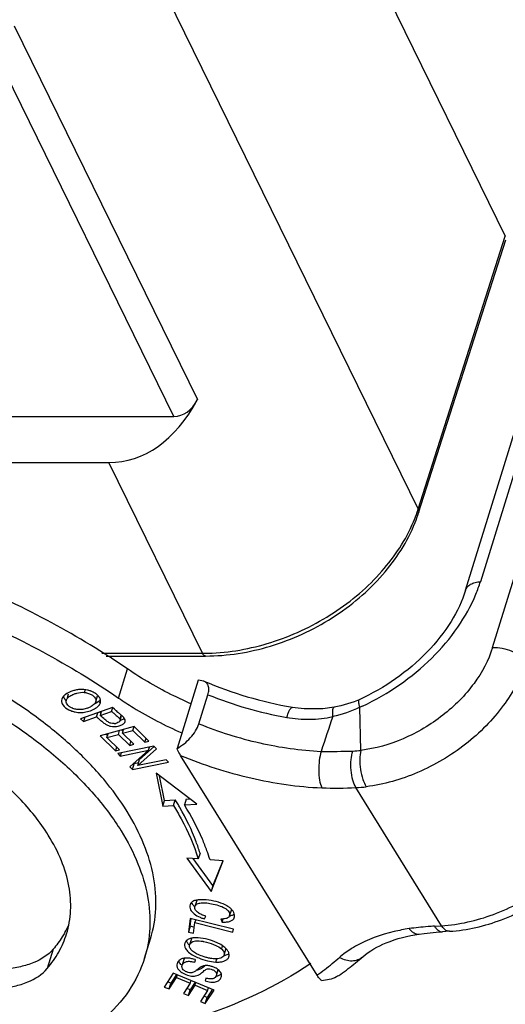
# Model space of a CAD drawing. Units: millimetres. Extents: x 1592 to 2037, y 610 to 925.
# Drawn here: x 1714 to 1734, y 632 to 672 of the extents above; entities that cross this region are included whole.
import ezdxf

# ---------------------------------------------------------------- set-up
doc = ezdxf.new("R2010")
doc.units = ezdxf.units.MM
doc.header["$LTSCALE"] = 65.395
doc.layers.get('0').update_dxf_attribs({"linetype": 'CONTINUOUS', "lineweight": 30})

msp = doc.modelspace()

# ---------------------------------------------------------------- linework, layer by layer
at = {"color": 7, "linetype": 'Continuous'}
for p, q in [((1718.856, 693.539), (1733.925, 662.831)), ((1715.338, 682.521), (1730.407, 651.813)), ((1733.41, 646.223), (1743.916, 680.219)), ((1741.732, 677.396), (1732.921, 648.883)), ((1732.321, 648.543), (1741.132, 677.056)), ((1720.544, 655.558), (1712.754, 671.431)), ((1714.094, 671.324), (1721.499, 656.234)), ((1730.407, 651.813), (1733.925, 662.831)), ((1730.424, 651.665), (1733.942, 662.683)), ((1688.484, 655.558), (1720.544, 655.558)), ((1687.175, 653.698), (1717.918, 653.698)), ((1721.7, 645.99), (1717.918, 653.698)), ((1717.632, 645.99), (1721.7, 645.99)), ((1717.81, 645.881), (1721.821, 645.881)), ((1718.306, 644.183), (1718.669, 645.358)), ((1721.518, 644.905), (1720.667, 642.15)), ((1721.748, 644.87), (1721.518, 644.905)), ((1716.271, 644.338), (1716.225, 644.189)), ((1716.953, 644.519), (1716.92, 644.411)), ((1717.382, 644.034), (1717.455, 644.269)), ((1721.554, 643.144), (1721.917, 644.319)), ((1718.059, 643.802), (1716.77, 643.344)), ((1717.546, 643.984), (1717.576, 644.081)), ((1718.026, 643.645), (1718.073, 643.797)), ((1718.135, 643.736), (1718.059, 643.802)), ((1725.323, 643.809), (1725.323, 643.808)), ((1727.012, 643.816), (1727.012, 643.816)), ((1728.023, 644.118), (1728.023, 644.118)), ((1728.088, 642.067), (1728.051, 643.811)), ((1716.89, 643.241), (1717.413, 643.427)), ((1716.94, 643.405), (1716.89, 643.241)), ((1717.413, 643.427), (1717.464, 643.591)), ((1717.575, 643.584), (1717.537, 643.617)), ((1717.565, 643.481), (1718.026, 643.645)), ((1717.609, 643.624), (1717.565, 643.481)), ((1718.405, 643.502), (1718.356, 643.344)), ((1718.368, 643.276), (1718.43, 643.479)), ((1716.77, 643.344), (1716.89, 643.241)), ((1718.936, 643.03), (1717.563, 642.651)), ((1718.883, 642.879), (1718.93, 643.032)), ((1719.532, 642.448), (1718.936, 643.03)), ((1717.563, 642.651), (1718.179, 642.05)), ((1717.858, 642.668), (1717.807, 642.718)), ((1717.834, 642.589), (1717.88, 642.738)), ((1717.834, 642.589), (1718.301, 642.718)), ((1718.34, 642.095), (1717.834, 642.589)), ((1718.301, 642.718), (1718.347, 642.868)), ((1718.301, 642.718), (1718.758, 642.273)), ((1718.487, 642.843), (1718.436, 642.892)), ((1718.462, 642.763), (1718.508, 642.912)), ((1718.462, 642.763), (1718.883, 642.879)), ((1718.919, 642.317), (1718.462, 642.763)), ((1718.883, 642.879), (1719.37, 642.404)), ((1719.37, 642.404), (1719.419, 642.559)), ((1718.227, 642.206), (1718.179, 642.05)), ((1719.734, 642.24), (1718.281, 641.943)), ((1718.758, 642.273), (1718.806, 642.428)), ((1718.758, 642.273), (1718.919, 642.317)), ((1719.75, 642.223), (1719.156, 641.697)), ((1719.37, 642.404), (1719.532, 642.448)), ((1719.517, 642.072), (1719.558, 642.204)), ((1719.835, 642.128), (1719.734, 642.24)), ((1718.179, 642.05), (1718.34, 642.095)), ((1718.281, 641.943), (1718.375, 641.839)), ((1718.375, 641.839), (1719.517, 642.072)), ((1718.416, 641.971), (1718.375, 641.839)), ((1719.517, 642.072), (1718.764, 641.405)), ((1719.083, 641.462), (1719.835, 642.128)), ((1726.32, 632.989), (1720.812, 641.868)), ((1718.764, 641.405), (1718.865, 641.293)), ((1718.865, 641.293), (1720.318, 641.59)), ((1718.865, 641.293), (1718.938, 641.528)), ((1719.115, 641.564), (1718.938, 641.528)), ((1719.083, 641.462), (1719.156, 641.697)), ((1720.224, 641.694), (1719.083, 641.462)), ((1720.318, 641.59), (1720.224, 641.694)), ((1721.471, 639.898), (1719.82, 641.156)), ((1719.82, 641.156), (1720.091, 639.815)), ((1720.164, 640.05), (1719.962, 641.048)), ((1731.352, 634.99), (1727.893, 640.566)), ((1720.091, 639.815), (1720.164, 640.05)), ((1720.091, 639.815), (1720.522, 639.841)), ((1720.164, 640.05), (1720.595, 640.076)), ((1720.522, 639.841), (1720.595, 640.076)), ((1721.041, 640.103), (1720.968, 639.868)), ((1720.968, 639.867), (1721.471, 639.898)), ((1721.041, 640.103), (1721.19, 640.111)), ((1721.596, 637.922), (1721.523, 637.687)), ((1721.523, 637.687), (1721.064, 637.723)), ((1721.064, 637.723), (1722.042, 636.375)), ((1722.115, 636.61), (1721.322, 637.703)), ((1722.535, 637.608), (1721.999, 637.65)), ((1722.042, 636.375), (1722.535, 637.608)), ((1722.517, 637.615), (1722.115, 636.61)), ((1722.115, 636.61), (1722.042, 636.375)), ((1721.464, 636.004), (1721.391, 635.769)), ((1722.788, 635.389), (1722.861, 635.624)), ((1721.2, 635.28), (1721.127, 634.735)), ((1722.941, 634.845), (1721.2, 635.28)), ((1721.2, 634.97), (1721.241, 635.275)), ((1721.332, 634.683), (1721.39, 635.114)), ((1721.39, 635.114), (1721.421, 635.212)), ((1721.39, 635.114), (1722.926, 634.73)), ((1721.771, 635.265), (1721.829, 635.372)), ((1722.43, 635.265), (1722.484, 635.137)), ((1722.484, 635.137), (1722.524, 635.265)), ((1721.2, 634.97), (1721.127, 634.735)), ((1721.127, 634.735), (1721.332, 634.683)), ((1721.345, 634.933), (1721.2, 634.97)), ((1722.926, 634.73), (1722.941, 634.845)), ((1731.065, 634.972), (1731.352, 634.99)), ((1731.67, 634.764), (1731.383, 634.747)), ((1719.357, 633.683), (1719.599, 634.466)), ((1721.247, 634.458), (1721.175, 634.223)), ((1715.665, 634.042), (1715.423, 633.259)), ((1722.496, 634.179), (1722.458, 634.055)), ((1722.566, 633.801), (1722.638, 634.036)), ((1720.946, 633.627), (1720.874, 633.392)), ((1721.383, 633.512), (1721.41, 633.618)), ((1722.23, 633.522), (1722.269, 633.649)), ((1720.512, 633.075), (1720.149, 632.514)), ((1720.644, 633.02), (1720.416, 632.669)), ((1722.161, 632.393), (1720.512, 633.075)), ((1720.642, 632.895), (1720.682, 633.023)), ((1722.255, 632.981), (1722.327, 633.216)), ((1720.416, 632.669), (1720.284, 632.723)), ((1720.343, 632.434), (1720.642, 632.895)), ((1720.343, 632.434), (1720.416, 632.669)), ((1720.642, 632.895), (1721.204, 632.663)), ((1721.204, 632.663), (1720.934, 632.247)), ((1721.399, 632.708), (1721.2, 632.402)), ((1721.204, 632.663), (1721.238, 632.775)), ((1721.397, 632.583), (1721.432, 632.695)), ((1721.829, 632.874), (1721.798, 632.767)), ((1720.149, 632.514), (1720.343, 632.434)), ((1720.934, 632.247), (1721.127, 632.167)), ((1721.2, 632.402), (1721.07, 632.456)), ((1721.127, 632.167), (1721.397, 632.583)), ((1721.127, 632.167), (1721.2, 632.402)), ((1721.397, 632.583), (1721.902, 632.374)), ((1721.902, 632.374), (1721.615, 631.93)), ((1721.809, 631.85), (1722.161, 632.393)), ((1722.105, 632.429), (1721.882, 632.085)), ((1721.902, 632.374), (1721.937, 632.486)), ((1721.615, 631.93), (1721.809, 631.85)), ((1721.882, 632.085), (1721.75, 632.139)), ((1721.809, 631.85), (1721.882, 632.085))]:
    msp.add_line(p, q, dxfattribs=at)
for points in [[(1727.012, 643.816), (1726.558, 643.753), (1725.795, 643.749), (1725.323, 643.808)], [(1728.023, 644.118), (1727.815, 644.031), (1727.289, 643.871), (1727.012, 643.816)], [(1730.444, 634.654), (1730.643, 634.68), (1731.126, 634.729), (1731.384, 634.747)]]:
    msp.add_lwpolyline(points, dxfattribs=at)
for centre, radius, start, end in [((1724.882, 653.578), 5.8, 341.0669, 342.2901), ((1724.563, 653.691), 6.139, 337.0512, 341.0312), ((1724.616, 653.523), 6.098, 338.276, 342.2569), ((1727.2, 650.66), 5.99, 337.6087, 342.7512), ((1721.7, 654.107), 8.117, 270.001, 270.7584), ((1721.696, 654.323), 8.333, 270.7634, 272.7088), ((1728.13, 659.808), 16.243, 246.8647, 260.0511), ((1716.824, 643.301), 1.229, 99.91, 107.5524), ((1716.813, 643.367), 1.163, 92.3443, 99.9323), ((1716.81, 643.433), 1.097, 77.4836, 92.364), ((1716.822, 643.484), 1.045, 70.3793, 77.5073), ((1727.769, 658.641), 15.471, 247.7724, 260.057), ((1716.683, 644.774), 1.062, 290.1628, 297.0646), ((1717.327, 644.065), 0.254, 339.2087, 342.8124), ((1723.967, 652.828), 9.898, 294.3635, 295.0678), ((1727.713, 654.838), 14.803, 229.1268, 229.354), ((1743.342, 672.779), 38.457, 229.0453, 229.1853), ((1739.706, 668.603), 32.92, 229.2233, 229.3754), ((1716.028, 640.84), 3.569, 47.6914, 48.5621), ((1784.514, 623.407), 60.94, 160.81529, 162.20481), ((1718.099, 643.585), 0.433, 273.1234, 282.1926), ((1718.442, 643.27), 0.134, 335.5452, 342.7697), ((1726.823, 671.559), 29.53, 269.3528, 271.8334), ((1727.637, 646.046), 4.004, 271.8661, 276.4553), ((1727.646, 645.87), 5.31, 272.6633, 277.1709), ((1727.075, 659.498), 18.95, 268.2945, 272.4715), ((1711.074, 634.194), 11.192, 30.687, 31.711), ((1711.321, 634.341), 10.904, 29.7922, 30.6865), ((1714, 635.158), 8.378, 17.3019, 19.9674), ((1721.429, 635.768), 0.242, 160.3785, 162.8327), ((1712.771, 636.591), 3.852, 330.7862, 336.0711), ((1722.487, 636.791), 1.527, 267.8691, 269.8917), ((1722.486, 636.501), 1.237, 269.9334, 270.8532), ((1722.489, 636.296), 1.033, 270.8218, 272.8624), ((1722.685, 636.026), 0.653, 279.0286, 282.8677), ((1722.79, 635.386), 0.202, 338.8449, 342.8293), ((1721.303, 634.237), 0.335, 198.3986, 201.8077), ((1721.954, 633.36), 0.989, 52.3033, 53.7233), ((1722.495, 634.08), 0.149, 342.8336, 349.8027), ((1720.93, 633.383), 0.269, 153.9221, 162.8005), ((1721.116, 633.574), 0.178, 155.3077, 162.8086), ((1721.042, 632.695), 0.989, 81.5669, 87.4861), ((1717.907, 644.56), 14.306, 306.0193, 309.134), ((1718.289, 644.089), 13.699, 309.1383, 310.7383), ((1718.469, 644.999), 14.864, 307.8213, 310.736), ((1718.032, 645.555), 15.571, 306.4349, 307.8379)]:
    msp.add_arc(centre, radius, start, end, dxfattribs=at)
for centre, major_axis in [((1715.77, 667.648), (-2.804, 13.885)), ((1719.971, 659.278), (-0.748, 3.703))]:
    msp.add_ellipse(centre, major_axis=major_axis, ratio=0.48027, start_param=-3.238278, end_param=-2.625723, dxfattribs=at)
for points, knots in [([(1730.407, 651.813), (1730.419, 651.789), (1730.436, 651.74), (1730.432, 651.688), (1730.424, 651.665)], [0, 0, 0, 0, 0.526114, 1, 1, 1, 1]), ([(1718.669, 645.358), (1717.684, 646.034), (1715.596, 647.298), (1712.251, 648.886), (1708.705, 650.171), (1706.256, 650.806), (1705.019, 651.064)], [0, 0, 0, 0, 0.240855, 0.490766, 0.745359, 1, 1, 1, 1]), ([(1721.821, 645.881), (1722.704, 645.881), (1724.506, 646.174), (1726.574, 647.126), (1728.037, 648.2), (1729.27, 649.406), (1729.975, 650.498), (1730.281, 651.266)], [0, 0, 0, 0, 0.250842, 0.510667, 0.639495, 0.76496, 1, 1, 1, 1]), ([(1722.09, 645.999), (1722.944, 646.039), (1724.671, 646.381), (1726.648, 647.336), (1728.046, 648.381), (1729.224, 649.537), (1729.908, 650.571), (1730.216, 651.298)], [0, 0, 0, 0, 0.2525, 0.512973, 0.641696, 0.766792, 1, 1, 1, 1]), ([(1704.656, 649.889), (1705.892, 649.632), (1708.342, 648.996), (1711.888, 647.711), (1715.233, 646.123), (1717.32, 644.859), (1718.306, 644.183)], [0, 0, 0, 0, 0.254641, 0.509234, 0.759145, 1, 1, 1, 1]), ([(1732.321, 648.543), (1732.184, 648.099), (1731.751, 647.199), (1730.782, 645.983), (1729.519, 644.913), (1728.538, 644.351), (1728.023, 644.118)], [0, 0, 0, 0, 0.220139, 0.467707, 0.731838, 1, 1, 1, 1]), ([(1732.321, 648.543), (1732.336, 648.591), (1732.391, 648.686), (1732.529, 648.791), (1732.711, 648.859), (1732.848, 648.879), (1732.921, 648.883)], [0, 0, 0, 0, 0.206381, 0.435272, 0.699497, 1, 1, 1, 1]), ([(1728.161, 643.862), (1728.679, 644.104), (1729.67, 644.675), (1730.973, 645.749), (1732.028, 646.984), (1732.546, 647.909), (1732.739, 648.378)], [0, 0, 0, 0, 0.26128, 0.519969, 0.768262, 1, 1, 1, 1]), ([(1718.652, 639.603), (1718.369, 640.058), (1717.704, 640.959), (1716.498, 642.211), (1715.069, 643.392), (1712.867, 644.865), (1709.758, 646.371), (1707.077, 647.165), (1705.698, 647.451)], [0, 0, 0, 0, 0.103704, 0.215744, 0.335409, 0.461657, 0.727598, 1, 1, 1, 1]), ([(1704.2, 646.895), (1705.693, 646.665), (1707.906, 646.111), (1710.702, 645.006), (1712.673, 644.011), (1714.47, 642.874), (1716.051, 641.621), (1717.378, 640.283), (1718.104, 639.311), (1718.409, 638.819)], [0, 0, 0, 0, 0.269905, 0.404865, 0.536872, 0.663916, 0.784252, 0.896554, 1, 1, 1, 1]), ([(1733.41, 646.223), (1733.25, 645.704), (1732.692, 644.676), (1731.433, 643.417), (1729.859, 642.482), (1728.676, 642.141), (1728.088, 642.067)], [0, 0, 0, 0, 0.230731, 0.485482, 0.748196, 1, 1, 1, 1]), ([(1733.41, 646.223), (1733.54, 646.231), (1733.809, 646.208), (1734.189, 646.089), (1734.518, 645.899), (1734.691, 645.724), (1734.749, 645.63)], [0, 0, 0, 0, 0.256356, 0.52579, 0.781169, 1, 1, 1, 1]), ([(1721.821, 645.881), (1721.81, 645.881), (1721.779, 645.889), (1721.735, 645.927), (1721.711, 645.967), (1721.7, 645.99)], [0, 0, 0, 0, 0.195852, 0.545304, 1, 1, 1, 1]), ([(1721.222, 643.954), (1720.994, 644.053), (1720.111, 644.462), (1719.265, 644.949), (1718.669, 645.358)], [0, 0, 0, 0, 0.256324, 1, 1, 1, 1]), ([(1734.749, 645.63), (1734.555, 645.001), (1734.059, 644.087), (1733.155, 643.035), (1732.048, 642.05), (1730.452, 641.103), (1729.021, 640.691), (1728.309, 640.601)], [0, 0, 0, 0, 0.230592, 0.356046, 0.485787, 0.748348, 1, 1, 1, 1]), ([(1721.917, 644.319), (1721.936, 644.382), (1721.96, 644.5), (1721.943, 644.669), (1721.869, 644.8), (1721.79, 644.853), (1721.748, 644.87)], [0, 0, 0, 0, 0.308529, 0.564375, 0.784883, 1, 1, 1, 1]), ([(1716.066, 644.239), (1716.06, 644.231), (1716.038, 644.201), (1716.021, 644.168), (1716.013, 644.142)], [0, 0, 0, 0, 0.264491, 1, 1, 1, 1]), ([(1716.161, 644.33), (1716.152, 644.323), (1716.118, 644.295), (1716.086, 644.264), (1716.066, 644.239)], [0, 0, 0, 0, 0.260144, 1, 1, 1, 1]), ([(1716.195, 644.067), (1716.18, 644.081), (1716.13, 644.135), (1716.091, 644.204), (1716.08, 644.256)], [0, 0, 0, 0, 0.2784, 1, 1, 1, 1]), ([(1716.453, 644.474), (1716.426, 644.465), (1716.324, 644.429), (1716.226, 644.378), (1716.161, 644.33)], [0, 0, 0, 0, 0.257934, 1, 1, 1, 1]), ([(1716.199, 644.103), (1716.201, 644.109), (1716.209, 644.132), (1716.222, 644.153), (1716.233, 644.168)], [0, 0, 0, 0, 0.237703, 1, 1, 1, 1]), ([(1716.233, 644.168), (1716.263, 644.207), (1716.351, 644.273), (1716.448, 644.319), (1716.503, 644.341)], [0, 0, 0, 0, 0.45077, 1, 1, 1, 1]), ([(1716.503, 644.341), (1716.54, 644.356), (1716.674, 644.402), (1716.819, 644.422), (1716.92, 644.411)], [0, 0, 0, 0, 0.279011, 1, 1, 1, 1]), ([(1716.92, 644.411), (1716.939, 644.409), (1717.012, 644.398), (1717.083, 644.379), (1717.133, 644.359)], [0, 0, 0, 0, 0.263086, 1, 1, 1, 1]), ([(1717.133, 644.359), (1717.174, 644.342), (1717.25, 644.303), (1717.339, 644.224), (1717.393, 644.132), (1717.391, 644.063), (1717.382, 644.034)], [0, 0, 0, 0, 0.300032, 0.566192, 0.794428, 1, 1, 1, 1]), ([(1717.382, 644.361), (1717.375, 644.366), (1717.343, 644.388), (1717.31, 644.407), (1717.284, 644.42)], [0, 0, 0, 0, 0.244698, 1, 1, 1, 1]), ([(1717.464, 644.293), (1717.457, 644.299), (1717.432, 644.323), (1717.404, 644.345), (1717.382, 644.361)], [0, 0, 0, 0, 0.243528, 1, 1, 1, 1]), ([(1717.526, 644.217), (1717.522, 644.224), (1717.503, 644.25), (1717.481, 644.275), (1717.464, 644.293)], [0, 0, 0, 0, 0.241232, 1, 1, 1, 1]), ([(1717.57, 643.989), (1717.581, 644.026), (1717.585, 644.109), (1717.549, 644.183), (1717.526, 644.217)], [0, 0, 0, 0, 0.475203, 1, 1, 1, 1]), ([(1718.306, 644.183), (1718.501, 644.05), (1719.317, 643.521), (1720.185, 643.073), (1720.859, 642.779)], [0, 0, 0, 0, 0.243058, 1, 1, 1, 1]), ([(1716.013, 644.142), (1716.002, 644.105), (1715.999, 644.051), (1716.012, 644.001), (1716.017, 643.988)], [0, 0, 0, 0, 0.740615, 1, 1, 1, 1]), ([(1716.017, 643.988), (1716.026, 643.961), (1716.09, 643.839), (1716.208, 643.755), (1716.303, 643.707)], [0, 0, 0, 0, 0.212089, 1, 1, 1, 1]), ([(1716.379, 643.803), (1716.346, 643.82), (1716.288, 643.859), (1716.222, 643.934), (1716.187, 644.018), (1716.191, 644.077), (1716.199, 644.103)], [0, 0, 0, 0, 0.293062, 0.551799, 0.781327, 1, 1, 1, 1]), ([(1716.464, 643.764), (1716.457, 643.767), (1716.428, 643.778), (1716.399, 643.791), (1716.379, 643.803)], [0, 0, 0, 0, 0.257032, 1, 1, 1, 1]), ([(1716.675, 643.72), (1716.657, 643.721), (1716.585, 643.729), (1716.514, 643.746), (1716.464, 643.764)], [0, 0, 0, 0, 0.260544, 1, 1, 1, 1]), ([(1717.049, 643.777), (1716.988, 643.755), (1716.864, 643.721), (1716.736, 643.715), (1716.675, 643.72)], [0, 0, 0, 0, 0.516602, 1, 1, 1, 1]), ([(1716.986, 643.621), (1717.069, 643.637), (1717.224, 643.682), (1717.367, 643.759), (1717.427, 643.806)], [0, 0, 0, 0, 0.528253, 1, 1, 1, 1]), ([(1717.336, 643.953), (1717.327, 643.942), (1717.277, 643.891), (1717.215, 643.854), (1717.166, 643.828)], [0, 0, 0, 0, 0.214758, 1, 1, 1, 1]), ([(1717.574, 644.109), (1717.559, 644.092), (1717.486, 644.021), (1717.396, 643.97), (1717.324, 643.938)], [0, 0, 0, 0, 0.223542, 1, 1, 1, 1]), ([(1717.382, 644.034), (1717.38, 644.027), (1717.369, 643.998), (1717.352, 643.972), (1717.336, 643.953)], [0, 0, 0, 0, 0.235597, 1, 1, 1, 1]), ([(1717.427, 643.806), (1717.434, 643.81), (1717.457, 643.829), (1717.479, 643.85), (1717.494, 643.866)], [0, 0, 0, 0, 0.260277, 1, 1, 1, 1]), ([(1717.518, 643.894), (1717.523, 643.9), (1717.542, 643.925), (1717.556, 643.953), (1717.565, 643.974)], [0, 0, 0, 0, 0.263018, 1, 1, 1, 1]), ([(1725.098, 643.402), (1725.115, 643.458), (1725.15, 643.559), (1725.199, 643.675), (1725.241, 643.747), (1725.272, 643.788), (1725.305, 643.811), (1725.323, 643.808)], [0, 0, 0, 0, 0.363891, 0.668583, 0.788379, 0.883091, 1, 1, 1, 1]), ([(1726.958, 643.433), (1726.955, 643.485), (1726.952, 643.577), (1726.957, 643.683), (1726.969, 643.749), (1726.981, 643.787), (1726.998, 643.812), (1727.012, 643.815)], [0, 0, 0, 0, 0.392757, 0.693489, 0.805656, 0.892399, 1, 1, 1, 1]), ([(1728.051, 643.811), (1728.039, 643.851), (1728.021, 643.923), (1728.005, 644.007), (1728.003, 644.06), (1728.004, 644.091), (1728.013, 644.113), (1728.023, 644.118)], [0, 0, 0, 0, 0.396691, 0.697473, 0.809014, 0.894886, 1, 1, 1, 1]), ([(1716.303, 643.707), (1716.313, 643.702), (1716.35, 643.684), (1716.388, 643.669), (1716.418, 643.658)], [0, 0, 0, 0, 0.244674, 1, 1, 1, 1]), ([(1716.418, 643.658), (1716.461, 643.643), (1716.646, 643.593), (1716.843, 643.594), (1716.986, 643.621)], [0, 0, 0, 0, 0.240265, 1, 1, 1, 1]), ([(1717.821, 643.261), (1717.799, 643.278), (1717.712, 643.349), (1717.63, 643.425), (1717.565, 643.481)], [0, 0, 0, 0, 0.244097, 1, 1, 1, 1]), ([(1718.071, 643.606), (1718.086, 643.593), (1718.145, 643.542), (1718.204, 643.491), (1718.248, 643.453)], [0, 0, 0, 0, 0.257578, 1, 1, 1, 1]), ([(1718.248, 643.453), (1718.257, 643.445), (1718.289, 643.416), (1718.321, 643.387), (1718.341, 643.364)], [0, 0, 0, 0, 0.293335, 1, 1, 1, 1]), ([(1718.39, 643.515), (1718.381, 643.523), (1718.342, 643.558), (1718.302, 643.592), (1718.272, 643.617)], [0, 0, 0, 0, 0.241458, 1, 1, 1, 1]), ([(1718.341, 643.364), (1718.343, 643.362), (1718.348, 643.356), (1718.353, 643.349), (1718.356, 643.344)], [0, 0, 0, 0, 0.293914, 1, 1, 1, 1]), ([(1718.543, 643.354), (1718.531, 643.347), (1718.476, 643.317), (1718.417, 643.297), (1718.371, 643.286)], [0, 0, 0, 0, 0.232349, 1, 1, 1, 1]), ([(1718.486, 643.426), (1718.482, 643.43), (1718.464, 643.448), (1718.445, 643.466), (1718.43, 643.479)], [0, 0, 0, 0, 0.229727, 1, 1, 1, 1]), ([(1718.524, 643.384), (1718.521, 643.387), (1718.509, 643.402), (1718.496, 643.416), (1718.486, 643.426)], [0, 0, 0, 0, 0.214195, 1, 1, 1, 1]), ([(1718.569, 643.23), (1718.577, 643.254), (1718.575, 643.313), (1718.543, 643.36), (1718.524, 643.384)], [0, 0, 0, 0, 0.448088, 1, 1, 1, 1]), ([(1725.098, 643.402), (1725.404, 643.349), (1726.029, 643.296), (1726.653, 643.367), (1726.958, 643.433)], [0, 0, 0, 0, 0.49926, 1, 1, 1, 1]), ([(1717.502, 643.349), (1717.542, 643.314), (1717.621, 643.245), (1717.739, 643.151), (1717.859, 643.079), (1717.944, 643.053), (1717.985, 643.045)], [0, 0, 0, 0, 0.278174, 0.542629, 0.78285, 1, 1, 1, 1]), ([(1718.122, 643.153), (1718.081, 643.15), (1717.994, 643.157), (1717.916, 643.195), (1717.879, 643.22)], [0, 0, 0, 0, 0.48122, 1, 1, 1, 1]), ([(1717.985, 643.045), (1718.087, 643.024), (1718.244, 643.029), (1718.426, 643.089), (1718.502, 643.137), (1718.529, 643.166)], [0, 0, 0, 0, 0.540817, 0.791152, 1, 1, 1, 1]), ([(1718.346, 643.24), (1718.328, 643.22), (1718.277, 643.187), (1718.221, 643.169), (1718.19, 643.162)], [0, 0, 0, 0, 0.459033, 1, 1, 1, 1]), ([(1718.368, 643.276), (1718.367, 643.273), (1718.362, 643.26), (1718.353, 643.248), (1718.346, 643.24)], [0, 0, 0, 0, 0.233276, 1, 1, 1, 1]), ([(1718.356, 643.344), (1718.358, 643.341), (1718.364, 643.33), (1718.369, 643.318), (1718.37, 643.309)], [0, 0, 0, 0, 0.265791, 1, 1, 1, 1]), ([(1718.529, 643.166), (1718.533, 643.17), (1718.546, 643.184), (1718.557, 643.201), (1718.563, 643.214)], [0, 0, 0, 0, 0.267719, 1, 1, 1, 1]), ([(1720.667, 642.15), (1720.867, 642.259), (1721.143, 642.48), (1721.421, 642.838), (1721.522, 643.042), (1721.554, 643.144)], [0, 0, 0, 0, 0.503542, 0.76385, 1, 1, 1, 1]), ([(1721.554, 643.144), (1722.348, 642.82), (1723.97, 642.31), (1725.655, 642.07), (1726.489, 642.031)], [0, 0, 0, 0, 0.506563, 1, 1, 1, 1]), ([(1720.812, 641.868), (1720.799, 641.889), (1720.745, 641.98), (1720.699, 642.076), (1720.667, 642.15)], [0, 0, 0, 0, 0.237611, 1, 1, 1, 1]), ([(1720.812, 641.868), (1721.726, 641.484), (1723.598, 640.88), (1725.547, 640.6), (1726.511, 640.556)], [0, 0, 0, 0, 0.506423, 1, 1, 1, 1]), ([(1726.489, 642.031), (1726.453, 641.912), (1726.402, 641.655), (1726.381, 641.264), (1726.412, 640.89), (1726.469, 640.656), (1726.511, 640.556)], [0, 0, 0, 0, 0.248849, 0.522029, 0.783539, 1, 1, 1, 1]), ([(1727.893, 640.566), (1727.838, 640.659), (1727.75, 640.89), (1727.686, 641.273), (1727.686, 641.673), (1727.732, 641.931), (1727.768, 642.044)], [0, 0, 0, 0, 0.21298, 0.484946, 0.765612, 1, 1, 1, 1]), ([(1728.088, 642.067), (1728.062, 641.954), (1728.038, 641.697), (1728.066, 641.301), (1728.153, 640.923), (1728.251, 640.694), (1728.309, 640.601)], [0, 0, 0, 0, 0.230534, 0.510193, 0.783988, 1, 1, 1, 1]), ([(1715.469, 638.641), (1715.134, 639.182), (1714.283, 640.24), (1713.26, 641.124), (1712.692, 641.548)], [0, 0, 0, 0, 0.473081, 1, 1, 1, 1]), ([(1720.522, 639.841), (1720.631, 639.665), (1721.029, 638.979), (1721.349, 638.246), (1721.523, 637.687)], [0, 0, 0, 0, 0.261636, 1, 1, 1, 1]), ([(1721.874, 638.019), (1721.818, 638.175), (1721.565, 638.814), (1721.242, 639.424), (1720.968, 639.867)], [0, 0, 0, 0, 0.240875, 1, 1, 1, 1]), ([(1731.352, 634.99), (1732.064, 635.033), (1733.519, 635.369), (1735.489, 636.419), (1737.113, 637.901), (1737.871, 639.137), (1738.109, 639.773)], [0, 0, 0, 0, 0.246922, 0.508298, 0.765114, 1, 1, 1, 1]), ([(1719.599, 634.466), (1719.72, 634.858), (1719.864, 635.694), (1719.763, 636.997), (1719.358, 638.328), (1718.914, 639.18), (1718.652, 639.603)], [0, 0, 0, 0, 0.228794, 0.467018, 0.722497, 1, 1, 1, 1]), ([(1721.596, 637.922), (1721.548, 638.076), (1721.329, 638.71), (1721.037, 639.317), (1720.784, 639.758)], [0, 0, 0, 0, 0.240765, 1, 1, 1, 1]), ([(1731.67, 634.764), (1732.388, 634.808), (1733.844, 635.149), (1735.476, 636.051), (1736.611, 637.02), (1737.556, 638.088), (1738.072, 639.034), (1738.274, 639.69)], [0, 0, 0, 0, 0.248706, 0.507887, 0.636942, 0.762866, 1, 1, 1, 1]), ([(1716.204, 634.656), (1716.298, 634.96), (1716.409, 635.609), (1716.332, 636.619), (1716.017, 637.652), (1715.673, 638.313), (1715.469, 638.641)], [0, 0, 0, 0, 0.228785, 0.466999, 0.722512, 1, 1, 1, 1]), ([(1718.409, 638.819), (1718.672, 638.397), (1719.116, 637.545), (1719.521, 636.213), (1719.622, 634.911), (1719.478, 634.075), (1719.357, 633.683)], [0, 0, 0, 0, 0.277503, 0.532982, 0.771206, 1, 1, 1, 1]), ([(1721.198, 635.84), (1721.188, 635.807), (1721.181, 635.735), (1721.201, 635.664), (1721.217, 635.631)], [0, 0, 0, 0, 0.475003, 1, 1, 1, 1]), ([(1721.58, 636.038), (1721.538, 636.035), (1721.444, 636.024), (1721.311, 635.987), (1721.237, 635.92), (1721.217, 635.884)], [0, 0, 0, 0, 0.311886, 0.693512, 1, 1, 1, 1]), ([(1721.386, 635.743), (1721.355, 635.772), (1721.301, 635.831), (1721.271, 635.906), (1721.264, 635.942)], [0, 0, 0, 0, 0.536579, 1, 1, 1, 1]), ([(1721.391, 635.769), (1721.402, 635.803), (1721.442, 635.852), (1721.52, 635.889), (1721.635, 635.917), (1721.82, 635.918), (1722.072, 635.882), (1722.342, 635.816), (1722.557, 635.731), (1722.693, 635.636), (1722.761, 635.556), (1722.797, 635.472), (1722.796, 635.414), (1722.788, 635.389)], [0, 0, 0, 0, 0.064347, 0.104241, 0.151942, 0.274543, 0.430871, 0.605947, 0.769613, 0.83962, 0.900789, 0.953603, 1, 1, 1, 1]), ([(1721.741, 636.039), (1721.727, 636.039), (1721.674, 636.041), (1721.62, 636.04), (1721.58, 636.038)], [0, 0, 0, 0, 0.261339, 1, 1, 1, 1]), ([(1722.527, 635.867), (1722.405, 635.918), (1722.146, 635.995), (1721.878, 636.033), (1721.741, 636.039)], [0, 0, 0, 0, 0.489473, 1, 1, 1, 1]), ([(1722.677, 635.794), (1722.666, 635.8), (1722.617, 635.827), (1722.566, 635.851), (1722.527, 635.867)], [0, 0, 0, 0, 0.238379, 1, 1, 1, 1]), ([(1721.217, 635.631), (1721.248, 635.568), (1721.368, 635.446), (1721.513, 635.369), (1721.598, 635.331)], [0, 0, 0, 0, 0.429003, 1, 1, 1, 1]), ([(1721.497, 635.533), (1721.457, 635.565), (1721.406, 635.62), (1721.381, 635.709), (1721.385, 635.75), (1721.391, 635.769)], [0, 0, 0, 0, 0.559388, 0.786412, 1, 1, 1, 1]), ([(1721.586, 635.473), (1721.578, 635.478), (1721.547, 635.496), (1721.517, 635.516), (1721.497, 635.533)], [0, 0, 0, 0, 0.266128, 1, 1, 1, 1]), ([(1721.697, 635.42), (1721.687, 635.424), (1721.649, 635.44), (1721.612, 635.458), (1721.586, 635.473)], [0, 0, 0, 0, 0.264942, 1, 1, 1, 1]), ([(1721.829, 635.372), (1721.817, 635.376), (1721.773, 635.391), (1721.729, 635.407), (1721.697, 635.42)], [0, 0, 0, 0, 0.263489, 1, 1, 1, 1]), ([(1722.794, 635.716), (1722.785, 635.723), (1722.748, 635.751), (1722.708, 635.776), (1722.677, 635.794)], [0, 0, 0, 0, 0.238264, 1, 1, 1, 1]), ([(1722.984, 635.327), (1722.993, 635.356), (1722.997, 635.423), (1722.964, 635.525), (1722.896, 635.628), (1722.831, 635.687), (1722.794, 635.716)], [0, 0, 0, 0, 0.200559, 0.428723, 0.693712, 1, 1, 1, 1]), ([(1722.985, 635.458), (1722.975, 635.45), (1722.928, 635.418), (1722.874, 635.399), (1722.831, 635.389)], [0, 0, 0, 0, 0.225493, 1, 1, 1, 1]), ([(1721.598, 635.331), (1721.612, 635.325), (1721.668, 635.301), (1721.726, 635.28), (1721.771, 635.265)], [0, 0, 0, 0, 0.237726, 1, 1, 1, 1]), ([(1722.484, 635.137), (1722.546, 635.134), (1722.657, 635.134), (1722.808, 635.161), (1722.92, 635.219), (1722.967, 635.281), (1722.979, 635.313)], [0, 0, 0, 0, 0.332399, 0.600343, 0.815221, 1, 1, 1, 1]), ([(1722.788, 635.389), (1722.783, 635.371), (1722.763, 635.336), (1722.709, 635.296), (1722.632, 635.273), (1722.574, 635.267), (1722.541, 635.265)], [0, 0, 0, 0, 0.189845, 0.402349, 0.664949, 1, 1, 1, 1]), ([(1715.423, 633.259), (1715.6, 633.465), (1715.911, 633.907), (1716.126, 634.404), (1716.204, 634.656)], [0, 0, 0, 0, 0.506933, 1, 1, 1, 1]), ([(1716.133, 634.711), (1716.1, 634.652), (1715.961, 634.418), (1715.798, 634.198), (1715.665, 634.042)], [0, 0, 0, 0, 0.246671, 1, 1, 1, 1]), ([(1730.039, 634.871), (1729.836, 634.839), (1729.09, 634.695), (1728.359, 634.436), (1727.876, 634.161)], [0, 0, 0, 0, 0.269488, 1, 1, 1, 1]), ([(1728.169, 633.736), (1728.444, 633.974), (1729.182, 634.382), (1729.99, 634.583), (1730.447, 634.654)], [0, 0, 0, 0, 0.440155, 1, 1, 1, 1]), ([(1731.065, 634.972), (1730.978, 634.967), (1730.635, 634.943), (1730.293, 634.906), (1730.039, 634.871)], [0, 0, 0, 0, 0.254082, 1, 1, 1, 1]), ([(1730.039, 634.871), (1730.068, 634.834), (1730.128, 634.768), (1730.231, 634.693), (1730.337, 634.652), (1730.41, 634.649), (1730.443, 634.654)], [0, 0, 0, 0, 0.294701, 0.555541, 0.7865, 1, 1, 1, 1]), ([(1731.065, 634.972), (1731.085, 634.939), (1731.129, 634.878), (1731.205, 634.803), (1731.291, 634.755), (1731.353, 634.745), (1731.382, 634.747)], [0, 0, 0, 0, 0.286877, 0.549208, 0.783916, 1, 1, 1, 1]), ([(1731.484, 634.832), (1731.472, 634.842), (1731.421, 634.889), (1731.38, 634.944), (1731.352, 634.99)], [0, 0, 0, 0, 0.226976, 1, 1, 1, 1]), ([(1731.67, 634.764), (1731.638, 634.762), (1731.57, 634.774), (1731.512, 634.81), (1731.484, 634.832)], [0, 0, 0, 0, 0.468977, 1, 1, 1, 1]), ([(1720.98, 634.285), (1720.977, 634.274), (1720.966, 634.223), (1720.973, 634.169), (1720.985, 634.131)], [0, 0, 0, 0, 0.237988, 1, 1, 1, 1]), ([(1721.07, 634.409), (1721.064, 634.404), (1721.04, 634.384), (1721.02, 634.361), (1721.007, 634.342)], [0, 0, 0, 0, 0.26016, 1, 1, 1, 1]), ([(1721.169, 634.195), (1721.157, 634.207), (1721.118, 634.25), (1721.085, 634.301), (1721.068, 634.34)], [0, 0, 0, 0, 0.274437, 1, 1, 1, 1]), ([(1721.251, 634.486), (1721.234, 634.482), (1721.17, 634.466), (1721.108, 634.437), (1721.07, 634.409)], [0, 0, 0, 0, 0.274573, 1, 1, 1, 1]), ([(1721.297, 633.962), (1721.273, 633.983), (1721.231, 634.024), (1721.186, 634.093), (1721.165, 634.16), (1721.169, 634.204), (1721.175, 634.223)], [0, 0, 0, 0, 0.31501, 0.578403, 0.800849, 1, 1, 1, 1]), ([(1721.175, 634.223), (1721.184, 634.255), (1721.226, 634.308), (1721.315, 634.354), (1721.476, 634.391), (1721.612, 634.378), (1721.708, 634.36)], [0, 0, 0, 0, 0.167598, 0.320634, 0.506901, 1, 1, 1, 1]), ([(1721.518, 634.502), (1721.494, 634.504), (1721.405, 634.507), (1721.315, 634.5), (1721.251, 634.486)], [0, 0, 0, 0, 0.273589, 1, 1, 1, 1]), ([(1722.286, 634.302), (1722.168, 634.356), (1721.916, 634.444), (1721.654, 634.494), (1721.518, 634.502)], [0, 0, 0, 0, 0.489402, 1, 1, 1, 1]), ([(1721.708, 634.36), (1721.72, 634.358), (1721.772, 634.348), (1721.824, 634.335), (1721.863, 634.325)], [0, 0, 0, 0, 0.24338, 1, 1, 1, 1]), ([(1721.863, 634.325), (1721.988, 634.292), (1722.195, 634.222), (1722.393, 634.117), (1722.458, 634.055)], [0, 0, 0, 0, 0.590728, 1, 1, 1, 1]), ([(1722.539, 634.157), (1722.521, 634.17), (1722.441, 634.225), (1722.354, 634.271), (1722.286, 634.302)], [0, 0, 0, 0, 0.227697, 1, 1, 1, 1]), ([(1715.665, 634.042), (1715.459, 633.801), (1715.013, 633.52), (1714.337, 633.315), (1713.503, 633.196), (1712.365, 633.26), (1711.464, 633.502), (1711.018, 633.672)], [0, 0, 0, 0, 0.194218, 0.308123, 0.432919, 0.707934, 1, 1, 1, 1]), ([(1720.992, 634.113), (1721.014, 634.057), (1721.098, 633.943), (1721.209, 633.861), (1721.274, 633.82)], [0, 0, 0, 0, 0.436858, 1, 1, 1, 1]), ([(1721.274, 633.82), (1721.294, 633.808), (1721.38, 633.757), (1721.471, 633.715), (1721.542, 633.686)], [0, 0, 0, 0, 0.234004, 1, 1, 1, 1]), ([(1721.518, 633.826), (1721.496, 633.836), (1721.418, 633.874), (1721.344, 633.921), (1721.297, 633.962)], [0, 0, 0, 0, 0.281348, 1, 1, 1, 1]), ([(1721.843, 633.71), (1721.814, 633.718), (1721.704, 633.751), (1721.595, 633.79), (1721.518, 633.826)], [0, 0, 0, 0, 0.26278, 1, 1, 1, 1]), ([(1722.458, 634.055), (1722.479, 634.034), (1722.517, 633.993), (1722.557, 633.927), (1722.575, 633.862), (1722.571, 633.82), (1722.566, 633.801)], [0, 0, 0, 0, 0.311823, 0.573942, 0.797288, 1, 1, 1, 1]), ([(1722.722, 633.967), (1722.713, 633.983), (1722.667, 634.049), (1722.608, 634.104), (1722.558, 634.142)], [0, 0, 0, 0, 0.224177, 1, 1, 1, 1]), ([(1722.753, 633.859), (1722.741, 633.849), (1722.686, 633.809), (1722.62, 633.785), (1722.568, 633.773)], [0, 0, 0, 0, 0.227318, 1, 1, 1, 1]), ([(1722.761, 633.879), (1722.759, 633.887), (1722.749, 633.917), (1722.735, 633.946), (1722.722, 633.967)], [0, 0, 0, 0, 0.237867, 1, 1, 1, 1]), ([(1722.762, 633.742), (1722.765, 633.753), (1722.775, 633.798), (1722.771, 633.846), (1722.761, 633.879)], [0, 0, 0, 0, 0.244059, 1, 1, 1, 1]), ([(1727.876, 634.161), (1727.817, 634.127), (1727.591, 633.992), (1727.377, 633.837), (1727.229, 633.709)], [0, 0, 0, 0, 0.2583, 1, 1, 1, 1]), ([(1719.357, 633.683), (1719.212, 633.216), (1718.763, 632.296), (1717.684, 631.127), (1716.242, 630.182), (1715.129, 629.735), (1714.531, 629.548)], [0, 0, 0, 0, 0.222418, 0.457613, 0.715142, 1, 1, 1, 1]), ([(1726.065, 633.457), (1724.662, 632.521), (1722.245, 631.413), (1718.761, 630.465), (1716.859, 630.148), (1715.876, 630.029)], [0, 0, 0, 0, 0.467132, 0.725621, 1, 1, 1, 1]), ([(1720.673, 633.463), (1720.662, 633.429), (1720.654, 633.353), (1720.683, 633.282), (1720.704, 633.249)], [0, 0, 0, 0, 0.478436, 1, 1, 1, 1]), ([(1720.87, 633.382), (1720.853, 633.396), (1720.796, 633.448), (1720.751, 633.518), (1720.739, 633.572)], [0, 0, 0, 0, 0.281144, 1, 1, 1, 1]), ([(1721.086, 633.683), (1721.03, 633.685), (1720.925, 633.682), (1720.827, 633.642), (1720.788, 633.615)], [0, 0, 0, 0, 0.541056, 1, 1, 1, 1]), ([(1720.874, 633.392), (1720.885, 633.429), (1720.936, 633.498), (1721.057, 633.555), (1721.214, 633.556), (1721.323, 633.529), (1721.383, 633.512)], [0, 0, 0, 0, 0.200218, 0.420633, 0.675278, 1, 1, 1, 1]), ([(1721.295, 633.652), (1721.286, 633.654), (1721.251, 633.663), (1721.214, 633.669), (1721.187, 633.673)], [0, 0, 0, 0, 0.255265, 1, 1, 1, 1]), ([(1721.41, 633.618), (1721.4, 633.621), (1721.363, 633.634), (1721.324, 633.645), (1721.295, 633.652)], [0, 0, 0, 0, 0.255928, 1, 1, 1, 1]), ([(1721.542, 633.686), (1721.655, 633.64), (1721.881, 633.569), (1722.116, 633.528), (1722.23, 633.522)], [0, 0, 0, 0, 0.516911, 1, 1, 1, 1]), ([(1722.012, 633.67), (1721.998, 633.673), (1721.942, 633.684), (1721.886, 633.698), (1721.843, 633.71)], [0, 0, 0, 0, 0.24009, 1, 1, 1, 1]), ([(1722.161, 633.65), (1722.15, 633.651), (1722.099, 633.656), (1722.05, 633.663), (1722.012, 633.67)], [0, 0, 0, 0, 0.236819, 1, 1, 1, 1]), ([(1722.566, 633.801), (1722.557, 633.774), (1722.521, 633.72), (1722.429, 633.669), (1722.305, 633.645), (1722.212, 633.646), (1722.161, 633.65)], [0, 0, 0, 0, 0.182852, 0.399702, 0.66979, 1, 1, 1, 1]), ([(1722.23, 633.522), (1722.289, 633.518), (1722.399, 633.519), (1722.549, 633.546), (1722.667, 633.604), (1722.722, 633.663), (1722.741, 633.694)], [0, 0, 0, 0, 0.316105, 0.582499, 0.806647, 1, 1, 1, 1]), ([(1727.229, 633.709), (1727.309, 633.665), (1727.475, 633.597), (1727.732, 633.564), (1727.973, 633.607), (1728.111, 633.687), (1728.169, 633.736)], [0, 0, 0, 0, 0.275043, 0.532115, 0.771559, 1, 1, 1, 1]), ([(1710.776, 632.888), (1711.221, 632.718), (1712.123, 632.477), (1713.261, 632.412), (1714.095, 632.532), (1714.771, 632.737), (1715.217, 633.018), (1715.423, 633.259)], [0, 0, 0, 0, 0.292066, 0.567081, 0.691877, 0.805782, 1, 1, 1, 1]), ([(1720.704, 633.249), (1720.743, 633.189), (1720.865, 633.085), (1721.078, 632.988), (1721.304, 632.941), (1721.496, 632.969), (1721.614, 633.048), (1721.694, 633.115), (1721.779, 633.185), (1721.86, 633.243), (1721.942, 633.254), (1722.014, 633.246), (1722.105, 633.219), (1722.198, 633.164), (1722.255, 633.095), (1722.266, 633.03), (1722.26, 632.998), (1722.255, 632.981)], [0, 0, 0, 0, 0.114869, 0.247629, 0.371942, 0.478973, 0.546417, 0.595038, 0.645995, 0.721725, 0.748585, 0.775932, 0.837862, 0.896828, 0.947974, 0.972827, 1, 1, 1, 1]), ([(1721.361, 633.123), (1721.341, 633.112), (1721.298, 633.094), (1721.215, 633.083), (1721.115, 633.099), (1721.009, 633.142), (1720.918, 633.204), (1720.88, 633.265), (1720.872, 633.296)], [0, 0, 0, 0, 0.120194, 0.239275, 0.433567, 0.641064, 0.833747, 1, 1, 1, 1]), ([(1721.906, 633.379), (1721.861, 633.383), (1721.793, 633.381), (1721.704, 633.36), (1721.635, 633.33), (1721.561, 633.278), (1721.485, 633.216), (1721.418, 633.161), (1721.377, 633.132), (1721.361, 633.123)], [0, 0, 0, 0, 0.220555, 0.32407, 0.436437, 0.584212, 0.758998, 0.908629, 1, 1, 1, 1]), ([(1721.791, 633.37), (1721.731, 633.32), (1721.634, 633.23), (1721.505, 633.197), (1721.455, 633.192)], [0, 0, 0, 0, 0.60868, 1, 1, 1, 1]), ([(1722.116, 633.329), (1722.099, 633.335), (1722.031, 633.359), (1721.96, 633.374), (1721.906, 633.379)], [0, 0, 0, 0, 0.257491, 1, 1, 1, 1]), ([(1722.328, 633.214), (1722.313, 633.226), (1722.247, 633.272), (1722.174, 633.308), (1722.116, 633.329)], [0, 0, 0, 0, 0.237744, 1, 1, 1, 1]), ([(1722.457, 633.038), (1722.429, 633.011), (1722.358, 632.967), (1722.276, 632.951), (1722.233, 632.947)], [0, 0, 0, 0, 0.470509, 1, 1, 1, 1]), ([(1722.453, 632.913), (1722.461, 632.938), (1722.468, 632.991), (1722.45, 633.073), (1722.401, 633.15), (1722.354, 633.194), (1722.328, 633.214)], [0, 0, 0, 0, 0.222743, 0.454037, 0.709582, 1, 1, 1, 1]), ([(1727.279, 633.027), (1727.226, 632.988), (1726.99, 632.847), (1726.714, 632.782), (1726.507, 632.767)], [0, 0, 0, 0, 0.243179, 1, 1, 1, 1]), ([(1721.798, 632.767), (1721.872, 632.742), (1722.012, 632.708), (1722.213, 632.707), (1722.376, 632.775), (1722.438, 632.866), (1722.453, 632.913)], [0, 0, 0, 0, 0.314569, 0.580429, 0.801217, 1, 1, 1, 1]), ([(1722.255, 632.981), (1722.245, 632.949), (1722.219, 632.903), (1722.164, 632.862), (1722.092, 632.836), (1721.975, 632.836), (1721.881, 632.858), (1721.829, 632.874)], [0, 0, 0, 0, 0.204561, 0.306709, 0.412709, 0.666406, 1, 1, 1, 1]), ([(1726.507, 632.767), (1726.49, 632.781), (1726.418, 632.846), (1726.359, 632.926), (1726.32, 632.989)], [0, 0, 0, 0, 0.22617, 1, 1, 1, 1])]:
    msp.add_open_spline(points, degree=3, knots=knots, dxfattribs=at)
for points in [[(1717.284, 644.42), (1717.248, 644.438), (1717.211, 644.454), (1717.173, 644.468)], [(1717.494, 643.866), (1717.503, 643.875), (1717.511, 643.884), (1717.518, 643.894)], [(1728.051, 643.811), (1727.702, 643.647), (1727.336, 643.509), (1726.958, 643.433)], [(1717.413, 643.427), (1717.443, 643.401), (1717.473, 643.375), (1717.502, 643.349)], [(1717.879, 643.22), (1717.859, 643.233), (1717.84, 643.247), (1717.821, 643.261)], [(1718.37, 643.309), (1718.372, 643.298), (1718.371, 643.286), (1718.368, 643.276)], [(1721.217, 635.884), (1721.211, 635.873), (1721.205, 635.861), (1721.201, 635.849)], [(1722.861, 635.624), (1722.864, 635.633), (1722.866, 635.642), (1722.867, 635.651)], [(1721.007, 634.342), (1720.996, 634.325), (1720.986, 634.305), (1720.98, 634.285)], [(1721.068, 634.34), (1721.061, 634.355), (1721.056, 634.371), (1721.052, 634.386)], [(1721.26, 634.488), (1721.255, 634.479), (1721.25, 634.469), (1721.247, 634.458)], [(1720.724, 633.557), (1720.71, 633.54), (1720.698, 633.521), (1720.688, 633.501)], [(1720.788, 633.615), (1720.764, 633.599), (1720.742, 633.579), (1720.724, 633.557)], [(1720.973, 633.68), (1720.966, 633.67), (1720.96, 633.66), (1720.954, 633.649)], [(1722.741, 633.694), (1722.749, 633.709), (1722.757, 633.725), (1722.762, 633.742)], [(1720.872, 633.296), (1720.863, 633.327), (1720.864, 633.361), (1720.874, 633.392)]]:
    msp.add_open_spline(points, degree=3, dxfattribs=at)

doc.saveas('drawing.dxf')
